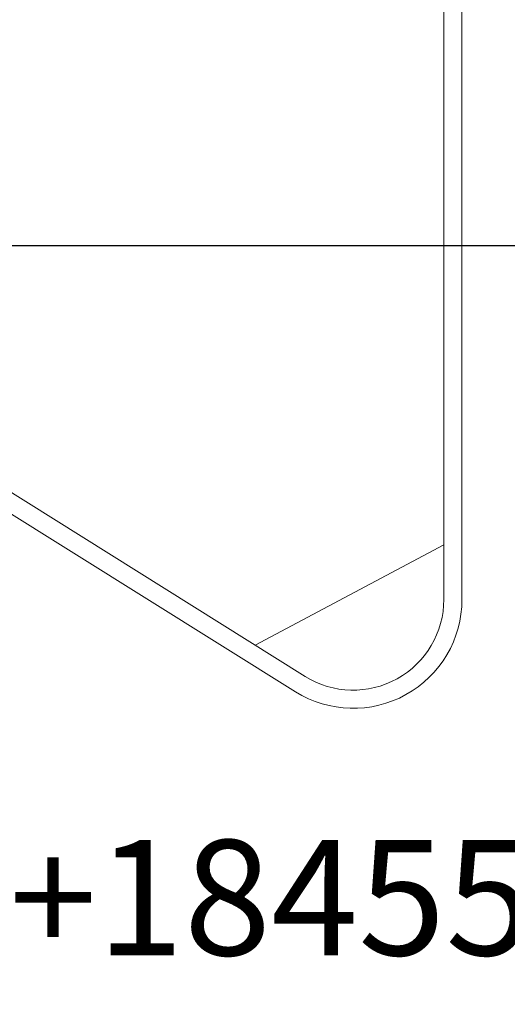
# Model space of a CAD drawing. Units: millimetres. Extents: x 0 to 420, y -1 to 558.
# Drawn here: x 237 to 250, y 107 to 134 of the extents above; entities that cross this region are included whole.
import ezdxf

# ---------------------------------------------------------------- set-up
doc = ezdxf.new("R2010")
doc.units = ezdxf.units.MM
doc.layers.add('图框', color=179, linetype='Continuous')
doc.styles.add('SLDTEXTSTYLE0', font='TXT', dxfattribs={"width": 0.7, "bigfont": 'bigfont'})
doc.styles.add('SLDTEXTSTYLE1', font='TXT', dxfattribs={"width": 0.7})
doc.dimstyles.new('SLDDIMSTYLE0', dxfattribs={"dimtxt": 4, "dimasz": 3, "dimexe": 0, "dimexo": 0.0625, "dimgap": 1, "dimtad": 2, "dimlfac": 2, "dimrnd": 1e-09, "dimzin": 12, "dimdsep": 46, "dimtxsty": 'SLDTEXTSTYLE1', "dimsah": 1, "dimcen": 0.09, "dimadec": 0, "dimazin": 3, "dimtfac": 1, "dimtofl": 0, "dimtmove": 0, "dimatfit": 3, "dimfxl": 0, "dimfrac": 2, "dimtolj": 1, "dimtzin": 12, "dimarcsym": 0})

# ---------------------------------------------------------------- blocks, each defined once
blk = doc.blocks.new('SW_NOTE_1')
at = {"layer": '图框', "color": 0, "insert": (0, -13.107), "char_height": 3.175, "attachment_point": 1, "style": 'SLDTEXTSTYLE0'}
blk.add_mtext('1.\\M+18F8A夹\\M+18E9D\\M+192BC\\M+18C61\\M+18EDA\\M+190A1\\M+18146\\M+192BC\\M+18C61\\M+1845520~150mm', dxfattribs=at)
blk = doc.blocks.new('_D_16')
at = {"layer": '图框'}
for p, q in [((315.629, 156.55), (192.6, 156.55)), ((195.6, 99.55), (195.6, 156.55)), ((315.629, 99.55), (192.6, 99.55))]:
    blk.add_line(p, q, dxfattribs=at)
for points in [[(195.6, 156.55), (195.092, 153.55), (196.108, 153.55)], [(195.6, 99.55), (196.108, 102.55), (195.092, 102.55)]]:
    blk.add_solid(points, dxfattribs=at)
at = {"layer": '图框', "insert": (190.444, 124.875), "char_height": 4, "attachment_point": 1, "rotation": 90, "style": 'SLDTEXTSTYLE1'}
blk.add_mtext('114', dxfattribs=at)
blk = doc.blocks.new('SW_CENTERMARKSYMBOL_5')
at = {"layer": '图框', "color": 0}
blk.add_line((-2.5, 0), (-143.382, 0), dxfattribs=at)

msp = doc.modelspace()

# ---------------------------------------------------------------- linework, layer by layer
at = {"color": 7, "linetype": 'Continuous', "lineweight": 15}
for p, q in [((248.289235, 118.310576), (248.289235, 137.789339)), ((248.789236, 137.789339), (248.789236, 118.310576)), ((235.464238, 121.815581), (244.464241, 116.190581)), ((244.199239, 115.766582), (235.199243, 121.391582)), ((243.091248, 117.0487), (248.289235, 119.815673))]:
    msp.add_line(p, q, dxfattribs=at)
for radius in [3, 2.5]:
    msp.add_arc((245.789237, 118.310577), radius, 237.9946168, 0, dxfattribs=at)

# ---------------------------------------------------------------- block references
at = {"layer": '图框'}
for name, p in [('SW_CENTERMARKSYMBOL_5', (364.289237, 128.049958)), ('SW_NOTE_1', (41.963434, 124.788307))]:
    msp.add_blockref(name, p, dxfattribs=at)

# ---------------------------------------------------------------- dimensions: what is measured, and where the dimension line sits
dim = msp.add_linear_dim(base=(195.600287, 156.549958), p1=(315.628983, 99.549958), p2=(315.628983, 156.549958), angle=90, dimstyle='SLDDIMSTYLE0', dxfattribs=at)
dim.commit()
dim.dimension.update_dxf_attribs({"geometry": '_D_16', "text_midpoint": (195.600287, 128.049958), "dimtype": 160})

doc.saveas('drawing.dxf')
